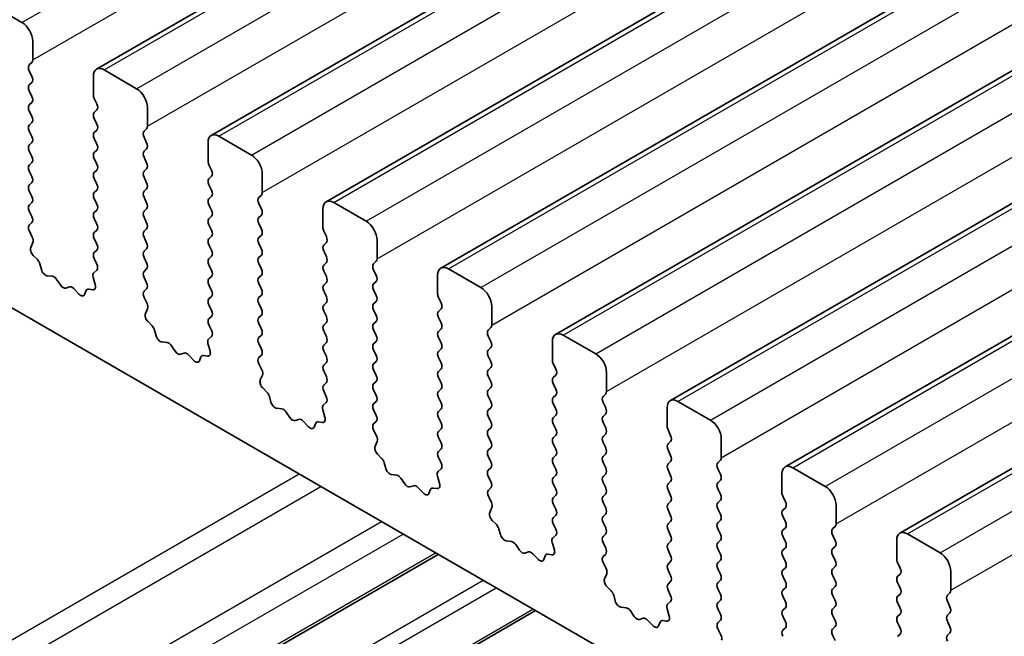
# Model space of a CAD drawing. Units: millimetres. Extents: x 36 to 5941, y 20 to 1144.
# Drawn here: x 623 to 655, y 390 to 410 of the extents above; entities that cross this region are included whole.
import ezdxf

# ---------------------------------------------------------------- set-up
doc = ezdxf.new("R2010")
doc.units = ezdxf.units.MM
doc.header["$LTSCALE"] = 2.5
doc.layers.add('Visible (ISO)', color=7, linetype='Continuous', lineweight=35)
doc.layers.add('Visible Narrow (ISO)', color=7, linetype='Continuous', lineweight=25)

msp = doc.modelspace()

# ---------------------------------------------------------------- linework, layer by layer
at = {"layer": 'Visible (ISO)'}
for p, q in [((625.6509, 408.2792), (772.022, 492.7866)), ((629.3986, 406.1156), (775.7697, 490.623)), ((633.1462, 403.9519), (779.5173, 488.4593)), ((636.8939, 401.7883), (783.265, 486.2957)), ((640.6416, 399.6246), (787.0127, 484.132)), ((644.3892, 397.4609), (790.7603, 481.9683)), ((648.1369, 395.2973), (794.508, 479.8047)), ((651.8846, 393.1336), (798.2557, 477.641)), ((600.127, 413.6225), (727.689, 339.9765)), ((623.2139, 409.8058), (622.1532, 410.4181)), ((623.5674, 408.581), (623.5674, 409.1934)), ((623.4543, 408.4177), (623.5392, 408.4994)), ((623.5392, 408.0421), (623.4543, 408.2218)), ((625.5473, 408.0503), (625.5473, 407.438)), ((626.9615, 407.6421), (625.9009, 408.2545)), ((623.4543, 407.7645), (623.5392, 407.8462)), ((623.5392, 407.3889), (623.4543, 407.5686)), ((623.4543, 407.1113), (623.5392, 407.193)), ((625.5756, 407.3236), (625.6605, 407.144)), ((623.5392, 406.7357), (623.4543, 406.9154)), ((625.6605, 406.9481), (625.5756, 406.8664)), ((627.3151, 406.4174), (627.3151, 407.0297)), ((623.4543, 406.4581), (623.5392, 406.5398)), ((625.5756, 406.6704), (625.6605, 406.4908)), ((623.5392, 406.0825), (623.4543, 406.2622)), ((625.6605, 406.2949), (625.5756, 406.2132)), ((627.202, 406.2541), (627.2868, 406.3357)), ((630.7092, 405.4785), (629.6486, 406.0908)), ((623.4543, 405.8049), (623.5392, 405.8866)), ((625.5756, 406.0172), (625.6605, 405.8376)), ((627.2868, 405.8785), (627.202, 406.0581)), ((629.295, 405.8867), (629.295, 405.2743)), ((623.5392, 405.4293), (623.4543, 405.609)), ((625.6605, 405.6417), (625.5757, 405.56)), ((627.202, 405.6009), (627.2868, 405.6825)), ((623.4543, 405.1517), (623.5392, 405.2334)), ((625.5757, 405.364), (625.6605, 405.1844)), ((627.2868, 405.2253), (627.202, 405.4049)), ((629.3233, 405.16), (629.4081, 404.9804)), ((623.5392, 404.7761), (623.4544, 404.9558)), ((625.6605, 404.9885), (625.5757, 404.9068)), ((627.202, 404.9477), (627.2868, 405.0293)), ((631.0628, 404.2537), (631.0628, 404.8661)), ((623.4544, 404.4985), (623.5392, 404.5802)), ((625.5757, 404.7108), (625.6605, 404.5312)), ((627.2868, 404.5721), (627.202, 404.7517)), ((629.4082, 404.7844), (629.3233, 404.7028)), ((629.3233, 404.5068), (629.4082, 404.3272)), ((623.5392, 404.1229), (623.4544, 404.3025)), ((625.6605, 404.3353), (625.5757, 404.2536)), ((627.202, 404.2945), (627.2869, 404.3761)), ((630.9496, 404.0904), (631.0345, 404.1721)), ((623.4544, 403.8453), (623.5392, 403.927)), ((625.5757, 404.0576), (625.6605, 403.878)), ((627.2869, 403.9189), (627.202, 404.0985)), ((629.4082, 404.1312), (629.3233, 404.0495)), ((629.3233, 403.8536), (629.4082, 403.674)), ((631.0345, 403.7148), (630.9496, 403.8944)), ((634.4569, 403.3148), (633.3962, 403.9272)), ((623.5392, 403.4697), (623.4544, 403.6493)), ((625.6605, 403.6821), (625.5757, 403.6004)), ((627.202, 403.6413), (627.2869, 403.7229)), ((630.9497, 403.4372), (631.0345, 403.5189)), ((633.0427, 403.723), (633.0427, 403.1106)), ((623.4556, 403.1932), (623.5392, 403.2738)), ((625.5757, 403.4044), (625.6605, 403.2248)), ((627.2869, 403.2657), (627.202, 403.4453)), ((629.4082, 403.478), (629.3233, 403.3963)), ((629.3233, 403.2004), (629.4082, 403.0208)), ((631.0345, 403.0616), (630.9497, 403.2412)), ((623.5529, 402.7965), (623.4571, 402.9941)), ((625.6605, 403.0288), (625.5757, 402.9472)), ((627.202, 402.9881), (627.2869, 403.0697)), ((633.071, 402.9963), (633.1558, 402.8167)), ((623.503, 402.4647), (623.5725, 402.6239)), ((625.5757, 402.7512), (625.6605, 402.5716)), ((627.2869, 402.6125), (627.202, 402.7921)), ((629.4082, 402.8248), (629.3233, 402.7431)), ((630.9497, 402.784), (631.0345, 402.8657)), ((631.0345, 402.4084), (630.9497, 402.588)), ((633.1558, 402.6207), (633.071, 402.5391)), ((634.8104, 402.0901), (634.8104, 402.7024)), ((625.6605, 402.3756), (625.5757, 402.294)), ((627.202, 402.3349), (627.2869, 402.4165)), ((629.3233, 402.5472), (629.4082, 402.3676)), ((633.071, 402.3431), (633.1558, 402.1635)), ((623.7185, 402.0687), (623.5847, 402.2036)), ((623.8514, 401.7417), (623.8015, 401.9249)), ((625.5757, 402.098), (625.6594, 401.9209)), ((627.2869, 401.9593), (627.202, 402.1389)), ((629.4082, 402.1716), (629.3233, 402.0899)), ((630.9497, 402.1308), (631.0345, 402.2125)), ((631.0345, 401.7552), (630.9497, 401.9348)), ((633.1558, 401.9675), (633.071, 401.8859)), ((634.6973, 401.9267), (634.7822, 402.0084)), ((625.6579, 401.7235), (625.562, 401.6366)), ((627.202, 401.6817), (627.2869, 401.7633)), ((629.3233, 401.894), (629.4082, 401.7144)), ((633.071, 401.6899), (633.1558, 401.5103)), ((634.7822, 401.5512), (634.6973, 401.7308)), ((638.2045, 401.1511), (637.1439, 401.7635)), ((624.2093, 401.5209), (624.0367, 401.5403)), ((624.4706, 401.2382), (624.349, 401.4177)), ((625.5424, 401.4866), (625.6119, 401.2472)), ((627.2869, 401.3061), (627.202, 401.4857)), ((629.4082, 401.5184), (629.3233, 401.4367)), ((630.9497, 401.4776), (631.0345, 401.5593)), ((631.0345, 401.102), (630.9497, 401.2816)), ((633.1558, 401.3143), (633.071, 401.2327)), ((634.6973, 401.2735), (634.7822, 401.3552)), ((636.7903, 401.5594), (636.7903, 400.947)), ((624.7659, 401.177), (624.6443, 401.1379)), ((625.0782, 400.939), (624.9056, 401.1189)), ((625.3135, 401.052), (625.2635, 400.9264)), ((625.5302, 401.0804), (625.3965, 401.0999)), ((627.2032, 401.0296), (627.2869, 401.1101)), ((629.3233, 401.2408), (629.4082, 401.0612)), ((633.071, 401.0367), (633.1558, 400.8571)), ((634.7822, 400.898), (634.6973, 401.0776)), ((627.3006, 400.6328), (627.2047, 400.8305)), ((629.4082, 400.8652), (629.3233, 400.7835)), ((630.9497, 400.8244), (631.0345, 400.906)), ((631.0345, 400.4488), (630.9497, 400.6284)), ((633.1558, 400.6611), (633.071, 400.5795)), ((634.6973, 400.6203), (634.7822, 400.702)), ((636.8186, 400.8327), (636.9035, 400.653)), ((627.2507, 400.3011), (627.3202, 400.4603)), ((629.3233, 400.5876), (629.4082, 400.408)), ((633.071, 400.3835), (633.1558, 400.2039)), ((634.7822, 400.2448), (634.6973, 400.4244)), ((636.9035, 400.4571), (636.8186, 400.3754)), ((638.5581, 399.9264), (638.5581, 400.5388)), ((627.4661, 399.9051), (627.3324, 400.0399)), ((629.4082, 400.212), (629.3234, 400.1303)), ((630.9497, 400.1712), (631.0345, 400.2528)), ((633.1558, 400.0079), (633.071, 399.9263)), ((634.6973, 399.9671), (634.7822, 400.0488)), ((636.8186, 400.1795), (636.9035, 399.9998)), ((627.5991, 399.578), (627.5492, 399.7613)), ((629.3234, 399.9344), (629.407, 399.7572)), ((631.0345, 399.7956), (630.9497, 399.9752)), ((633.071, 399.7303), (633.1559, 399.5507)), ((634.7822, 399.5916), (634.6973, 399.7712)), ((636.9035, 399.8039), (636.8186, 399.7222)), ((638.445, 399.7631), (638.5298, 399.8447)), ((627.957, 399.3572), (627.7844, 399.3767)), ((629.4055, 399.5599), (629.3097, 399.4729)), ((630.9497, 399.518), (631.0345, 399.5996)), ((633.1559, 399.3547), (633.071, 399.2731)), ((634.6973, 399.3139), (634.7822, 399.3956)), ((636.8186, 399.5263), (636.9035, 399.3466)), ((638.5298, 399.3875), (638.445, 399.5671)), ((640.538, 399.3957), (640.538, 398.7833)), ((641.9522, 398.9875), (640.8915, 399.5998)), ((628.2183, 399.0745), (628.0967, 399.254)), ((629.2901, 399.323), (629.3596, 399.0835)), ((631.0346, 399.1424), (630.9497, 399.322)), ((633.071, 399.0771), (633.1559, 398.8975)), ((634.7822, 398.9384), (634.6973, 399.118)), ((636.9035, 399.1507), (636.8186, 399.069)), ((638.445, 399.1099), (638.5298, 399.1915)), ((628.5136, 399.0133), (628.392, 398.9743)), ((628.8259, 398.7754), (628.6533, 398.9553)), ((629.0611, 398.8883), (629.0112, 398.7627)), ((629.2779, 398.9167), (629.1442, 398.9363)), ((630.9509, 398.8659), (631.0346, 398.9464)), ((633.1559, 398.7015), (633.071, 398.6199)), ((634.6973, 398.6607), (634.7822, 398.7424)), ((636.8187, 398.8731), (636.9035, 398.6934)), ((638.5298, 398.7343), (638.445, 398.9139)), ((631.0483, 398.4692), (630.9524, 398.6668)), ((633.071, 398.4239), (633.1559, 398.2443)), ((634.7822, 398.2852), (634.6973, 398.4648)), ((636.9035, 398.4975), (636.8187, 398.4158)), ((638.445, 398.4567), (638.5298, 398.5383)), ((640.5663, 398.669), (640.6511, 398.4894)), ((642.3058, 397.7627), (642.3058, 398.3751)), ((630.9983, 398.1374), (631.0678, 398.2966)), ((634.6974, 398.0075), (634.7822, 398.0892)), ((636.8187, 398.2199), (636.9035, 398.0402)), ((638.5298, 398.0811), (638.445, 398.2607)), ((640.6511, 398.2934), (640.5663, 398.2118)), ((631.2138, 397.7414), (631.0801, 397.8763)), ((633.1559, 398.0483), (633.071, 397.9667)), ((633.071, 397.7707), (633.1547, 397.5936)), ((634.7822, 397.6319), (634.6974, 397.8116)), ((636.9035, 397.8443), (636.8187, 397.7626)), ((638.445, 397.8035), (638.5298, 397.8851)), ((640.5663, 398.0158), (640.6512, 397.8362)), ((631.3467, 397.4144), (631.2968, 397.5976)), ((634.6974, 397.3543), (634.7822, 397.436)), ((636.8187, 397.5667), (636.9035, 397.387)), ((638.5299, 397.4279), (638.445, 397.6075)), ((640.6512, 397.6402), (640.5663, 397.5586)), ((642.1926, 397.5994), (642.2775, 397.6811)), ((645.6999, 396.8238), (644.6392, 397.4362)), ((631.7047, 397.1936), (631.532, 397.213)), ((631.966, 396.9109), (631.8443, 397.0904)), ((633.0378, 397.1593), (633.1073, 396.9199)), ((633.1532, 397.3962), (633.0573, 397.3093)), ((634.7822, 396.9787), (634.6974, 397.1584)), ((636.9035, 397.1911), (636.8187, 397.1094)), ((638.445, 397.1503), (638.5299, 397.2319)), ((640.5663, 397.3626), (640.6512, 397.183)), ((642.2775, 397.2238), (642.1926, 397.4035)), ((644.2857, 397.232), (644.2857, 396.6197)), ((632.2613, 396.8497), (632.1396, 396.8106)), ((632.5736, 396.6117), (632.4009, 396.7916)), ((633.0255, 396.7531), (632.8918, 396.7726)), ((634.6985, 396.7023), (634.7822, 396.7828)), ((636.8187, 396.9135), (636.9035, 396.7338)), ((638.5299, 396.7747), (638.445, 396.9543)), ((640.6512, 396.987), (640.5663, 396.9054)), ((642.1926, 396.9462), (642.2775, 397.0279)), ((632.8088, 396.7247), (632.7589, 396.5991)), ((634.7959, 396.3055), (634.7001, 396.5031)), ((636.9035, 396.5379), (636.8187, 396.4562)), ((638.445, 396.4971), (638.5299, 396.5787)), ((640.5663, 396.7094), (640.6512, 396.5298)), ((642.2775, 396.5706), (642.1927, 396.7503)), ((644.314, 396.5054), (644.3988, 396.3257)), ((634.746, 395.9738), (634.8155, 396.133)), ((636.8187, 396.2603), (636.9035, 396.0806)), ((638.5299, 396.1215), (638.445, 396.3011)), ((640.6512, 396.3338), (640.5663, 396.2522)), ((642.1927, 396.293), (642.2775, 396.3747)), ((644.3988, 396.1298), (644.314, 396.0481)), ((646.0534, 395.5991), (646.0534, 396.2115)), ((636.9035, 395.8847), (636.8187, 395.803)), ((638.445, 395.8439), (638.5299, 395.9255)), ((640.5663, 396.0562), (640.6512, 395.8766)), ((642.2775, 395.9174), (642.1927, 396.0971)), ((644.314, 395.8522), (644.3988, 395.6725)), ((634.9615, 395.5778), (634.8277, 395.7126)), ((636.8187, 395.6071), (636.9024, 395.4299)), ((638.5299, 395.4683), (638.445, 395.6479)), ((640.6512, 395.6806), (640.5663, 395.599)), ((642.1927, 395.6398), (642.2775, 395.7215)), ((645.9403, 395.4358), (646.0252, 395.5174)), ((635.0944, 395.2507), (635.0445, 395.4339)), ((636.9009, 395.2326), (636.805, 395.1456)), ((638.445, 395.1907), (638.5299, 395.2723)), ((640.5663, 395.403), (640.6512, 395.2234)), ((642.2775, 395.2642), (642.1927, 395.4439)), ((644.3988, 395.4766), (644.314, 395.3949)), ((644.314, 395.199), (644.3988, 395.0193)), ((646.0252, 395.0602), (645.9403, 395.2398)), ((649.4475, 394.6602), (648.3869, 395.2725)), ((635.4523, 395.0299), (635.2797, 395.0493)), ((635.7136, 394.7472), (635.592, 394.9267)), ((636.7854, 394.9957), (636.8549, 394.7562)), ((638.5299, 394.8151), (638.445, 394.9947)), ((640.6512, 395.0274), (640.5663, 394.9458)), ((642.1927, 394.9866), (642.2775, 395.0683)), ((645.9403, 394.7826), (646.0252, 394.8642)), ((648.0333, 395.0684), (648.0333, 394.456)), ((636.0089, 394.686), (635.8873, 394.647)), ((636.3212, 394.448), (636.1486, 394.628)), ((636.5565, 394.561), (636.5065, 394.4354)), ((636.7732, 394.5894), (636.6395, 394.609)), ((638.4462, 394.5386), (638.5299, 394.6191)), ((640.5663, 394.7498), (640.6512, 394.5702)), ((642.2775, 394.611), (642.1927, 394.7907)), ((644.3988, 394.8234), (644.314, 394.7417)), ((644.314, 394.5458), (644.3988, 394.3661)), ((646.0252, 394.407), (645.9403, 394.5866)), ((638.5436, 394.1419), (638.4477, 394.3395)), ((640.6512, 394.3742), (640.5663, 394.2926)), ((642.1927, 394.3334), (642.2775, 394.4151)), ((645.9403, 394.1294), (646.0252, 394.211)), ((648.0616, 394.3417), (648.1465, 394.1621)), ((638.4937, 393.8101), (638.5632, 393.9693)), ((640.5663, 394.0966), (640.6512, 393.917)), ((642.2775, 393.9578), (642.1927, 394.1375)), ((644.3988, 394.1702), (644.314, 394.0885)), ((644.314, 393.8926), (644.3988, 393.7129)), ((646.0252, 393.7538), (645.9403, 393.9334)), ((648.1465, 393.9661), (648.0616, 393.8845)), ((649.8011, 393.4354), (649.8011, 394.0478)), ((638.7091, 393.4141), (638.5754, 393.5489)), ((640.6512, 393.721), (640.5664, 393.6394)), ((642.1927, 393.6802), (642.2775, 393.7619)), ((645.9403, 393.4762), (646.0252, 393.5578)), ((648.0616, 393.6885), (648.1465, 393.5089)), ((638.8421, 393.087), (638.7922, 393.2703)), ((640.5664, 393.4434), (640.65, 393.2663)), ((642.2775, 393.3046), (642.1927, 393.4843)), ((644.3988, 393.517), (644.314, 393.4353)), ((644.314, 393.2394), (644.3989, 393.0597)), ((646.0252, 393.1006), (645.9403, 393.2802)), ((648.1465, 393.3129), (648.0616, 393.2313)), ((649.688, 393.2721), (649.7728, 393.3538)), ((640.6485, 393.0689), (640.5527, 392.982)), ((642.1927, 393.027), (642.2775, 393.1087)), ((648.0616, 393.0353), (648.1465, 392.8557)), ((649.7728, 392.8965), (649.688, 393.0762)), ((653.1952, 392.4965), (652.1345, 393.1089)), ((639.2, 392.8663), (639.0274, 392.8857)), ((639.4613, 392.5836), (639.3397, 392.7631)), ((640.5331, 392.832), (640.6026, 392.5925)), ((642.2776, 392.6514), (642.1927, 392.8311)), ((644.3989, 392.8638), (644.314, 392.7821)), ((644.314, 392.5862), (644.3989, 392.4065)), ((645.9403, 392.823), (646.0252, 392.9046)), ((646.0252, 392.4474), (645.9403, 392.627)), ((648.1465, 392.6597), (648.0616, 392.5781)), ((649.688, 392.6189), (649.7728, 392.7006)), ((651.781, 392.9047), (651.781, 392.2924)), ((607.1128, 375.2996), (636.809, 392.4447)), ((639.7566, 392.5223), (639.635, 392.4833)), ((640.0689, 392.2844), (639.8963, 392.4643)), ((640.3041, 392.3974), (640.2542, 392.2718)), ((640.5209, 392.4257), (640.3872, 392.4453)), ((642.1939, 392.375), (642.2776, 392.4555)), ((648.0616, 392.3821), (648.1465, 392.2025)), ((649.7728, 392.2433), (649.688, 392.423)), ((642.2913, 391.9782), (642.1954, 392.1758)), ((644.3989, 392.2106), (644.314, 392.1289)), ((645.9403, 392.1698), (646.0252, 392.2514)), ((646.0252, 391.7942), (645.9403, 391.9738)), ((648.1465, 392.0065), (648.0617, 391.9249)), ((649.688, 391.9657), (649.7728, 392.0474)), ((651.8093, 392.178), (651.8941, 391.9984)), ((642.2413, 391.6465), (642.3108, 391.8057)), ((644.314, 391.933), (644.3989, 391.7533)), ((648.0617, 391.7289), (648.1465, 391.5493)), ((649.7728, 391.5901), (649.688, 391.7698)), ((651.8941, 391.8025), (651.8093, 391.7208)), ((653.5488, 391.2718), (653.5488, 391.8841)), ((642.4568, 391.2504), (642.3231, 391.3853)), ((644.3989, 391.5574), (644.314, 391.4757)), ((645.9404, 391.5166), (646.0252, 391.5982)), ((646.0252, 391.141), (645.9404, 391.3206)), ((648.1465, 391.3533), (648.0617, 391.2717)), ((649.688, 391.3125), (649.7728, 391.3942)), ((651.8093, 391.5248), (651.8942, 391.3452)), ((642.5897, 390.9234), (642.5398, 391.1066)), ((644.314, 391.2797), (644.3977, 391.1026)), ((648.0617, 391.0757), (648.1465, 390.8961)), ((649.7729, 390.9369), (649.688, 391.1166)), ((651.8942, 391.1493), (651.8093, 391.0676)), ((653.4356, 391.1085), (653.5205, 391.1901)), ((642.9477, 390.7026), (642.775, 390.722)), ((644.2808, 390.6683), (644.3503, 390.4289)), ((644.3962, 390.9052), (644.3003, 390.8183)), ((645.9404, 390.8634), (646.0252, 390.945)), ((646.0252, 390.4878), (645.9404, 390.6674)), ((648.1465, 390.7001), (648.0617, 390.6185)), ((649.688, 390.6593), (649.7729, 390.741)), ((651.8093, 390.8716), (651.8942, 390.692)), ((653.5205, 390.7329), (653.4356, 390.9125)), ((610.2948, 373.4625), (639.991, 390.6076)), ((643.209, 390.4199), (643.0873, 390.5994)), ((643.5043, 390.3587), (643.3826, 390.3196)), ((648.0617, 390.4225), (648.1465, 390.2429)), ((649.7729, 390.2837), (649.688, 390.4634)), ((651.8942, 390.4961), (651.8093, 390.4144)), ((653.4356, 390.4553), (653.5205, 390.5369)), ((643.8166, 390.1207), (643.6439, 390.3006)), ((644.0518, 390.2337), (644.0019, 390.1081)), ((644.2685, 390.2621), (644.1348, 390.2817)), ((645.9415, 390.2113), (646.0252, 390.2918)), ((646.0389, 389.8146), (645.9431, 390.0122)), ((648.1465, 390.0469), (648.0617, 389.9653)), ((649.688, 390.0061), (649.7729, 390.0878)), ((651.8093, 390.2184), (651.8942, 390.0388)), ((653.5205, 390.0797), (653.4356, 390.2593)), ((649.7729, 389.6305), (649.688, 389.8102)), ((651.8942, 389.8429), (651.8093, 389.7612)), ((653.4357, 389.8021), (653.5205, 389.8837))]:
    msp.add_line(p, q, dxfattribs=at)
for centre, major_axis, start_param, end_param in [((623.2139, 409.3975), (-0.25, 0.433), 3.9270044, 5.4978007), ((623.5674, 408.2544), (-0.1, 0.1732), 0.1419107, 1.4289129), ((623.426, 408.6627), (0.1, -0.1732), 0.1419107, 0.7854118), ((625.9009, 407.8462), (-0.25, 0.433), 5.4978007, 7.0685971), ((623.426, 408.0095), (0.1, -0.1732), 0.1419107, 1.4289129), ((623.5675, 407.6012), (-0.1, 0.1732), 0.1419107, 1.4289129), ((623.426, 407.3563), (0.1, -0.1732), 0.1419107, 1.4289129), ((625.6888, 407.3563), (0.1, -0.1732), 3.9270044, 4.5705055), ((626.9616, 407.2339), (-0.25, 0.433), 3.9270044, 5.4978007), ((623.5675, 406.948), (-0.1, 0.1732), 0.1419107, 1.4289129), ((625.5473, 407.1114), (0.1, -0.1732), 0.1419107, 1.4289129), ((623.426, 406.7031), (0.1, -0.1732), 0.1419107, 1.4289129), ((625.6888, 406.7031), (-0.1, 0.1732), 0.1419107, 1.4289129), ((623.5675, 406.2948), (-0.1, 0.1732), 0.1419107, 1.4289129), ((625.5474, 406.4582), (0.1, -0.1732), 0.1419107, 1.4289129), ((627.1737, 406.499), (0.1, -0.1732), 0.1419107, 0.7854118), ((625.6888, 406.0499), (-0.1, 0.1732), 0.1419107, 1.4289129), ((627.3151, 406.0908), (-0.1, 0.1732), 0.1419107, 1.4289129), ((629.6486, 405.6826), (-0.25, 0.433), 5.4978007, 7.0685971), ((623.5675, 405.6416), (-0.1, 0.1732), 0.1419107, 1.4289129), ((623.4261, 406.0499), (0.1, -0.1732), 0.1419107, 1.4289129), ((625.5474, 405.805), (0.1, -0.1732), 0.1419107, 1.4289129), ((627.1737, 405.8458), (0.1, -0.1732), 0.1419107, 1.4289129), ((625.6888, 405.3967), (-0.1, 0.1732), 0.1419107, 1.4289129), ((627.3151, 405.4376), (-0.1, 0.1732), 0.1419107, 1.4289129), ((630.7092, 405.0702), (-0.25, 0.433), 3.9270044, 5.4978007), ((623.5675, 404.9884), (-0.1, 0.1732), 0.1419107, 1.4289129), ((623.4261, 405.3967), (0.1, -0.1732), 0.1419107, 1.4289129), ((625.5474, 405.1518), (0.1, -0.1732), 0.1419107, 1.4289129), ((627.1737, 405.1926), (0.1, -0.1732), 0.1419107, 1.4289129), ((629.4364, 405.1927), (0.1, -0.1732), 3.9270044, 4.5705055), ((625.6888, 404.7435), (-0.1, 0.1732), 0.1419107, 1.4289129), ((627.3151, 404.7844), (-0.1, 0.1732), 0.1419107, 1.4289129), ((629.295, 404.9477), (0.1, -0.1732), 0.1419107, 1.4289129), ((623.5675, 404.3352), (-0.1, 0.1732), 0.1419107, 1.4289129), ((623.4261, 404.7435), (0.1, -0.1732), 0.1419107, 1.4289129), ((625.5474, 404.4986), (0.1, -0.1732), 0.1419107, 1.4289129), ((627.1737, 404.5394), (0.1, -0.1732), 0.1419107, 1.4289129), ((629.4364, 404.5395), (-0.1, 0.1732), 0.1419107, 1.4289129), ((625.6888, 404.0903), (-0.1, 0.1732), 0.1419107, 1.4289129), ((627.3151, 404.1312), (-0.1, 0.1732), 0.1419107, 1.4289129), ((629.295, 404.2945), (0.1, -0.1732), 0.1419107, 1.4289129), ((630.9214, 404.3354), (0.1, -0.1732), 0.1419107, 0.7854118), ((623.5675, 403.682), (-0.1, 0.1732), 0.1419107, 1.4289129), ((623.4261, 404.0903), (0.1, -0.1732), 0.1419107, 1.4289129), ((625.5474, 403.8453), (0.1, -0.1732), 0.1419107, 1.4289129), ((627.1737, 403.8862), (0.1, -0.1732), 0.1419107, 1.4289129), ((629.4364, 403.8863), (-0.1, 0.1732), 0.1419107, 1.4289129), ((631.0628, 403.9271), (-0.1, 0.1732), 0.1419107, 1.4289129), ((633.3962, 403.5189), (-0.25, 0.433), 5.4978007, 7.0685971), ((625.6888, 403.4371), (-0.1, 0.1732), 0.1419107, 1.4289129), ((627.3151, 403.478), (-0.1, 0.1732), 0.1419107, 1.4289129), ((629.295, 403.6413), (0.1, -0.1732), 0.1419107, 1.4289129), ((630.9214, 403.6822), (0.1, -0.1732), 0.1419107, 1.4289129), ((623.4261, 403.4371), (0.1, -0.1732), 0.1419107, 1.4289129), ((625.5474, 403.1921), (0.1, -0.1732), 0.1419107, 1.4289129), ((627.1737, 403.233), (0.1, -0.1732), 0.1419107, 1.4289129), ((629.4365, 403.233), (-0.1, 0.1732), 0.1419107, 1.4289129), ((631.0628, 403.2739), (-0.1, 0.1732), 0.1419107, 1.4289129), ((634.4569, 402.9065), (-0.25, 0.433), 3.9270044, 5.4978007), ((623.5687, 403.0299), (-0.1, 0.1732), 0.1419107, 1.4465741), ((625.6888, 402.7839), (-0.1, 0.1732), 0.1419107, 1.4289129), ((627.3152, 402.8248), (-0.1, 0.1732), 0.1419107, 1.4289129), ((629.295, 402.9881), (0.1, -0.1732), 0.1419107, 1.4289129), ((630.9214, 403.029), (0.1, -0.1732), 0.1419107, 1.4289129), ((633.1841, 403.029), (0.1, -0.1732), 3.9270044, 4.5705055), ((623.4413, 402.7607), (-0.1, 0.1732), 3.5442498, 4.5881668), ((625.5474, 402.5389), (0.1, -0.1732), 0.1419107, 1.4289129), ((627.1737, 402.5798), (0.1, -0.1732), 0.1419107, 1.4289129), ((629.4365, 402.5798), (-0.1, 0.1732), 0.1419107, 1.4289129), ((631.0628, 402.6207), (-0.1, 0.1732), 0.1419107, 1.4289129), ((633.0427, 402.784), (0.1, -0.1732), 0.1419107, 1.4289129), ((623.6342, 402.328), (-0.1, 0.1732), 0.4026572, 1.9989433), ((625.6888, 402.1307), (-0.1, 0.1732), 0.1419107, 1.4289129), ((627.3152, 402.1716), (-0.1, 0.1732), 0.1419107, 1.4289129), ((629.295, 402.3349), (0.1, -0.1732), 0.1419107, 1.4289129), ((630.9214, 402.3758), (0.1, -0.1732), 0.1419107, 1.4289129), ((633.1841, 402.3758), (-0.1, 0.1732), 0.1419107, 1.4289129), ((623.669, 401.9443), (-0.1, 0.1732), 4.2842693, 5.1405359), ((625.5462, 401.8882), (0.1, -0.1732), 0.1242494, 1.4289129), ((627.1737, 401.9266), (0.1, -0.1732), 0.1419107, 1.4289129), ((629.4365, 401.9266), (-0.1, 0.1732), 0.1419107, 1.4289129), ((631.0628, 401.9675), (-0.1, 0.1732), 0.1419107, 1.4289129), ((633.0427, 402.1308), (0.1, -0.1732), 0.1419107, 1.4289129), ((634.8104, 401.7635), (-0.1, 0.1732), 0.1419107, 1.4289129), ((634.669, 402.1717), (0.1, -0.1732), 0.1419107, 0.7854118), ((623.9839, 401.7223), (-0.1, 0.1732), 1.1426766, 2.7389627), ((625.6736, 401.4719), (-0.1, 0.1732), 0.1242494, 1.1681664), ((627.3152, 401.5184), (-0.1, 0.1732), 0.1419107, 1.4289129), ((629.2951, 401.6817), (0.1, -0.1732), 0.1419107, 1.4289129), ((630.9214, 401.7225), (0.1, -0.1732), 0.1419107, 1.4289129), ((633.1841, 401.7226), (-0.1, 0.1732), 0.1419107, 1.4289129), ((637.1439, 401.3552), (-0.25, 0.433), 5.4978007, 7.0685971), ((624.2622, 401.3389), (-0.1, 0.1732), 4.8366384, 5.8805553), ((627.1738, 401.2734), (0.1, -0.1732), 0.1419107, 1.4289129), ((629.4365, 401.2734), (-0.1, 0.1732), 0.1419107, 1.4289129), ((631.0628, 401.3143), (-0.1, 0.1732), 0.1419107, 1.4289129), ((633.0427, 401.4776), (0.1, -0.1732), 0.1419107, 1.4289129), ((634.8105, 401.1102), (-0.1, 0.1732), 0.1419107, 1.4289129), ((634.669, 401.5185), (0.1, -0.1732), 0.1419107, 1.4289129), ((624.5575, 401.3169), (0.1, -0.1732), 4.8366384, 6.1589631), ((624.8528, 400.9979), (-0.1, 0.1732), 5.1150461, 6.1589631), ((625.4459, 400.9184), (-0.1, 0.1732), 5.8550656, 6.7113322), ((625.4808, 401.2619), (0.1, -0.1732), 5.8550656, 7.4513517), ((627.3164, 400.8663), (-0.1, 0.1732), 0.1419107, 1.4465741), ((629.2951, 401.0285), (0.1, -0.1732), 0.1419107, 1.4289129), ((630.9214, 401.0693), (0.1, -0.1732), 0.1419107, 1.4289129), ((633.1841, 401.0694), (-0.1, 0.1732), 0.1419107, 1.4289129), ((636.9318, 400.8653), (0.1, -0.1732), 3.9270044, 4.5705055), ((638.2045, 400.7429), (-0.25, 0.433), 3.9270044, 5.4978007), ((625.131, 401.06), (0.1, -0.1732), 5.1150461, 6.7113322), ((627.189, 400.597), (-0.1, 0.1732), 3.5442498, 4.5881668), ((629.4365, 400.6202), (-0.1, 0.1732), 0.1419107, 1.4289129), ((631.0628, 400.6611), (-0.1, 0.1732), 0.1419107, 1.4289129), ((633.0427, 400.8244), (0.1, -0.1732), 0.1419107, 1.4289129), ((634.669, 400.8653), (0.1, -0.1732), 0.1419107, 1.4289129), ((636.7903, 400.6204), (0.1, -0.1732), 0.1419107, 1.4289129), ((627.3818, 400.1644), (-0.1, 0.1732), 0.4026572, 1.9989433), ((629.2951, 400.3753), (0.1, -0.1732), 0.1419107, 1.4289129), ((630.9214, 400.4161), (0.1, -0.1732), 0.1419107, 1.4289129), ((633.1841, 400.4162), (-0.1, 0.1732), 0.1419107, 1.4289129), ((634.8105, 400.457), (-0.1, 0.1732), 0.1419107, 1.4289129), ((636.9318, 400.2121), (-0.1, 0.1732), 0.1419107, 1.4289129), ((629.4365, 399.967), (-0.1, 0.1732), 0.1419107, 1.4289129), ((631.0628, 400.0079), (-0.1, 0.1732), 0.1419107, 1.4289129), ((633.0427, 400.1712), (0.1, -0.1732), 0.1419107, 1.4289129), ((634.669, 400.2121), (0.1, -0.1732), 0.1419107, 1.4289129), ((636.7904, 399.9672), (0.1, -0.1732), 0.1419107, 1.4289129), ((627.4167, 399.7806), (-0.1, 0.1732), 4.2842693, 5.1405359), ((629.2939, 399.7246), (0.1, -0.1732), 0.1242494, 1.4289129), ((630.9214, 399.7629), (0.1, -0.1732), 0.1419107, 1.4289129), ((633.1841, 399.763), (-0.1, 0.1732), 0.1419107, 1.4289129), ((634.8105, 399.8038), (-0.1, 0.1732), 0.1419107, 1.4289129), ((636.9318, 399.5589), (-0.1, 0.1732), 0.1419107, 1.4289129), ((638.5581, 399.5998), (-0.1, 0.1732), 0.1419107, 1.4289129), ((638.4167, 400.008), (0.1, -0.1732), 0.1419107, 0.7854118), ((640.8916, 399.1916), (-0.25, 0.433), 5.4978007, 7.0685971), ((627.7316, 399.5586), (-0.1, 0.1732), 1.1426766, 2.7389627), ((628.0098, 399.1753), (-0.1, 0.1732), 4.8366384, 5.8805553), ((629.4213, 399.3082), (-0.1, 0.1732), 0.1242494, 1.1681664), ((631.0628, 399.3547), (-0.1, 0.1732), 0.1419107, 1.4289129), ((633.0427, 399.518), (0.1, -0.1732), 0.1419107, 1.4289129), ((634.6691, 399.5589), (0.1, -0.1732), 0.1419107, 1.4289129), ((636.7904, 399.314), (0.1, -0.1732), 0.1419107, 1.4289129), ((638.4167, 399.3548), (0.1, -0.1732), 0.1419107, 1.4289129), ((628.3051, 399.1533), (0.1, -0.1732), 4.8366384, 6.1589631), ((628.6005, 398.8343), (-0.1, 0.1732), 5.1150461, 6.1589631), ((629.2284, 399.0983), (0.1, -0.1732), 5.8550656, 7.4513517), ((630.9214, 399.1097), (0.1, -0.1732), 0.1419107, 1.4289129), ((633.1841, 399.1098), (-0.1, 0.1732), 0.1419107, 1.4289129), ((634.8105, 399.1506), (-0.1, 0.1732), 0.1419107, 1.4289129), ((636.9318, 398.9057), (-0.1, 0.1732), 0.1419107, 1.4289129), ((638.5581, 398.9466), (-0.1, 0.1732), 0.1419107, 1.4289129), ((628.8787, 398.8963), (0.1, -0.1732), 5.1150461, 6.7113322), ((629.1936, 398.7547), (-0.1, 0.1732), 5.8550656, 6.7113322), ((631.064, 398.7026), (-0.1, 0.1732), 0.1419107, 1.4465741), ((633.0427, 398.8648), (0.1, -0.1732), 0.1419107, 1.4289129), ((634.6691, 398.9057), (0.1, -0.1732), 0.1419107, 1.4289129), ((636.7904, 398.6608), (0.1, -0.1732), 0.1419107, 1.4289129), ((638.4167, 398.7016), (0.1, -0.1732), 0.1419107, 1.4289129), ((640.6794, 398.7017), (0.1, -0.1732), 3.9270044, 4.5705055), ((641.9522, 398.5792), (-0.25, 0.433), 3.9270044, 5.4978007), ((630.9366, 398.4334), (-0.1, 0.1732), 3.5442498, 4.5881668), ((633.1842, 398.4566), (-0.1, 0.1732), 0.1419107, 1.4289129), ((634.8105, 398.4974), (-0.1, 0.1732), 0.1419107, 1.4289129), ((636.9318, 398.2525), (-0.1, 0.1732), 0.1419107, 1.4289129), ((638.5581, 398.2934), (-0.1, 0.1732), 0.1419107, 1.4289129), ((640.538, 398.4567), (0.1, -0.1732), 0.1419107, 1.4289129), ((631.1295, 398.0007), (-0.1, 0.1732), 0.4026572, 1.9989433), ((633.0427, 398.2116), (0.1, -0.1732), 0.1419107, 1.4289129), ((634.6691, 398.2525), (0.1, -0.1732), 0.1419107, 1.4289129), ((638.4167, 398.0484), (0.1, -0.1732), 0.1419107, 1.4289129), ((640.6794, 398.0485), (-0.1, 0.1732), 0.1419107, 1.4289129), ((631.1643, 397.617), (-0.1, 0.1732), 4.2842693, 5.1405359), ((633.1842, 397.8034), (-0.1, 0.1732), 0.1419107, 1.4289129), ((634.8105, 397.8442), (-0.1, 0.1732), 0.1419107, 1.4289129), ((636.9318, 397.5993), (-0.1, 0.1732), 0.1419107, 1.4289129), ((636.7904, 398.0076), (0.1, -0.1732), 0.1419107, 1.4289129), ((638.5581, 397.6402), (-0.1, 0.1732), 0.1419107, 1.4289129), ((640.538, 397.8035), (0.1, -0.1732), 0.1419107, 1.4289129), ((642.1644, 397.8444), (0.1, -0.1732), 0.1419107, 0.7854118), ((631.4792, 397.395), (-0.1, 0.1732), 1.1426766, 2.7389627), ((633.0416, 397.5609), (0.1, -0.1732), 0.1242494, 1.4289129), ((634.6691, 397.5993), (0.1, -0.1732), 0.1419107, 1.4289129), ((638.4167, 397.3952), (0.1, -0.1732), 0.1419107, 1.4289129), ((640.6794, 397.3953), (-0.1, 0.1732), 0.1419107, 1.4289129), ((642.3058, 397.4361), (-0.1, 0.1732), 0.1419107, 1.4289129), ((644.6392, 397.0279), (-0.25, 0.433), 5.4978007, 7.0685971), ((631.7575, 397.0116), (-0.1, 0.1732), 4.8366384, 5.8805553), ((633.169, 397.1446), (-0.1, 0.1732), 0.1242494, 1.1681664), ((634.8105, 397.191), (-0.1, 0.1732), 0.1419107, 1.4289129), ((636.9318, 396.9461), (-0.1, 0.1732), 0.1419107, 1.4289129), ((636.7904, 397.3544), (0.1, -0.1732), 0.1419107, 1.4289129), ((638.5581, 396.987), (-0.1, 0.1732), 0.1419107, 1.4289129), ((640.538, 397.1503), (0.1, -0.1732), 0.1419107, 1.4289129), ((642.1644, 397.1912), (0.1, -0.1732), 0.1419107, 1.4289129), ((632.0528, 396.9896), (0.1, -0.1732), 4.8366384, 6.1589631), ((632.3481, 396.6706), (-0.1, 0.1732), 5.1150461, 6.1589631), ((632.9413, 396.5911), (-0.1, 0.1732), 5.8550656, 6.7113322), ((632.9761, 396.9346), (0.1, -0.1732), 5.8550656, 7.4513517), ((634.6691, 396.9461), (0.1, -0.1732), 0.1419107, 1.4289129), ((638.4167, 396.742), (0.1, -0.1732), 0.1419107, 1.4289129), ((640.6795, 396.7421), (-0.1, 0.1732), 0.1419107, 1.4289129), ((642.3058, 396.7829), (-0.1, 0.1732), 0.1419107, 1.4289129), ((645.6999, 396.4156), (-0.25, 0.433), 3.9270044, 5.4978007), ((632.6264, 396.7327), (0.1, -0.1732), 5.1150461, 6.7113322), ((634.8117, 396.539), (-0.1, 0.1732), 0.1419107, 1.4465741), ((636.9318, 396.2929), (-0.1, 0.1732), 0.1419107, 1.4289129), ((636.7904, 396.7012), (0.1, -0.1732), 0.1419107, 1.4289129), ((638.5582, 396.3338), (-0.1, 0.1732), 0.1419107, 1.4289129), ((640.538, 396.4971), (0.1, -0.1732), 0.1419107, 1.4289129), ((642.1644, 396.538), (0.1, -0.1732), 0.1419107, 1.4289129), ((644.4271, 396.538), (0.1, -0.1732), 3.9270044, 4.5705055), ((634.6843, 396.2697), (-0.1, 0.1732), 3.5442498, 4.5881668), ((638.4167, 396.0888), (0.1, -0.1732), 0.1419107, 1.4289129), ((640.6795, 396.0889), (-0.1, 0.1732), 0.1419107, 1.4289129), ((642.3058, 396.1297), (-0.1, 0.1732), 0.1419107, 1.4289129), ((644.2857, 396.2931), (0.1, -0.1732), 0.1419107, 1.4289129), ((634.8772, 395.837), (-0.1, 0.1732), 0.4026572, 1.9989433), ((636.9318, 395.6397), (-0.1, 0.1732), 0.1419107, 1.4289129), ((636.7904, 396.048), (0.1, -0.1732), 0.1419107, 1.4289129), ((638.5582, 395.6806), (-0.1, 0.1732), 0.1419107, 1.4289129), ((640.538, 395.8439), (0.1, -0.1732), 0.1419107, 1.4289129), ((642.1644, 395.8848), (0.1, -0.1732), 0.1419107, 1.4289129), ((644.4271, 395.8848), (-0.1, 0.1732), 0.1419107, 1.4289129), ((634.912, 395.4533), (-0.1, 0.1732), 4.2842693, 5.1405359), ((640.6795, 395.4357), (-0.1, 0.1732), 0.1419107, 1.4289129), ((642.3058, 395.4765), (-0.1, 0.1732), 0.1419107, 1.4289129), ((644.2857, 395.6399), (0.1, -0.1732), 0.1419107, 1.4289129), ((645.912, 395.6807), (0.1, -0.1732), 0.1419107, 0.7854118), ((635.2269, 395.2313), (-0.1, 0.1732), 1.1426766, 2.7389627), ((636.7892, 395.3973), (0.1, -0.1732), 0.1242494, 1.4289129), ((638.5582, 395.0274), (-0.1, 0.1732), 0.1419107, 1.4289129), ((638.4167, 395.4356), (0.1, -0.1732), 0.1419107, 1.4289129), ((640.5381, 395.1907), (0.1, -0.1732), 0.1419107, 1.4289129), ((642.1644, 395.2316), (0.1, -0.1732), 0.1419107, 1.4289129), ((644.4271, 395.2316), (-0.1, 0.1732), 0.1419107, 1.4289129), ((646.0534, 395.2725), (-0.1, 0.1732), 0.1419107, 1.4289129), ((648.3869, 394.8643), (-0.25, 0.433), 5.4978007, 7.0685971), ((635.5052, 394.848), (-0.1, 0.1732), 4.8366384, 5.8805553), ((636.9166, 394.9809), (-0.1, 0.1732), 0.1242494, 1.1681664), ((640.6795, 394.7825), (-0.1, 0.1732), 0.1419107, 1.4289129), ((642.3058, 394.8233), (-0.1, 0.1732), 0.1419107, 1.4289129), ((644.2857, 394.9867), (0.1, -0.1732), 0.1419107, 1.4289129), ((645.912, 395.0275), (0.1, -0.1732), 0.1419107, 1.4289129), ((635.8005, 394.826), (0.1, -0.1732), 4.8366384, 6.1589631), ((636.0958, 394.507), (-0.1, 0.1732), 5.1150461, 6.1589631), ((636.6889, 394.4274), (-0.1, 0.1732), 5.8550656, 6.7113322), ((636.7238, 394.7709), (0.1, -0.1732), 5.8550656, 7.4513517), ((638.5594, 394.3753), (-0.1, 0.1732), 0.1419107, 1.4465741), ((638.4167, 394.7824), (0.1, -0.1732), 0.1419107, 1.4289129), ((640.5381, 394.5375), (0.1, -0.1732), 0.1419107, 1.4289129), ((642.1644, 394.5784), (0.1, -0.1732), 0.1419107, 1.4289129), ((644.4271, 394.5784), (-0.1, 0.1732), 0.1419107, 1.4289129), ((646.0535, 394.6193), (-0.1, 0.1732), 0.1419107, 1.4289129), ((649.4475, 394.2519), (-0.25, 0.433), 3.9270044, 5.4978007), ((636.374, 394.569), (0.1, -0.1732), 5.1150461, 6.7113322), ((640.6795, 394.1293), (-0.1, 0.1732), 0.1419107, 1.4289129), ((642.3058, 394.1701), (-0.1, 0.1732), 0.1419107, 1.4289129), ((644.2857, 394.3335), (0.1, -0.1732), 0.1419107, 1.4289129), ((645.912, 394.3743), (0.1, -0.1732), 0.1419107, 1.4289129), ((648.1748, 394.3744), (0.1, -0.1732), 3.9270044, 4.5705055), ((638.432, 394.106), (-0.1, 0.1732), 3.5442498, 4.5881668), ((640.5381, 393.8843), (0.1, -0.1732), 0.1419107, 1.4289129), ((642.1644, 393.9252), (0.1, -0.1732), 0.1419107, 1.4289129), ((644.4271, 393.9252), (-0.1, 0.1732), 0.1419107, 1.4289129), ((646.0535, 393.9661), (-0.1, 0.1732), 0.1419107, 1.4289129), ((648.1748, 393.7212), (-0.1, 0.1732), 0.1419107, 1.4289129), ((648.0333, 394.1294), (0.1, -0.1732), 0.1419107, 1.4289129), ((638.6248, 393.6734), (-0.1, 0.1732), 0.4026572, 1.9989433), ((640.6795, 393.4761), (-0.1, 0.1732), 0.1419107, 1.4289129), ((642.3058, 393.5169), (-0.1, 0.1732), 0.1419107, 1.4289129), ((644.2857, 393.6803), (0.1, -0.1732), 0.1419107, 1.4289129), ((645.912, 393.7211), (0.1, -0.1732), 0.1419107, 1.4289129), ((638.6597, 393.2897), (-0.1, 0.1732), 4.2842693, 5.1405359), ((640.5369, 393.2336), (0.1, -0.1732), 0.1242494, 1.4289129), ((642.1644, 393.272), (0.1, -0.1732), 0.1419107, 1.4289129), ((644.4271, 393.272), (-0.1, 0.1732), 0.1419107, 1.4289129), ((646.0535, 393.3129), (-0.1, 0.1732), 0.1419107, 1.4289129), ((648.1748, 393.068), (-0.1, 0.1732), 0.1419107, 1.4289129), ((648.0334, 393.4762), (0.1, -0.1732), 0.1419107, 1.4289129), ((649.8011, 393.1088), (-0.1, 0.1732), 0.1419107, 1.4289129), ((649.6597, 393.5171), (0.1, -0.1732), 0.1419107, 0.7854118), ((638.9746, 393.0677), (-0.1, 0.1732), 1.1426766, 2.7389627), ((640.6643, 392.8173), (-0.1, 0.1732), 0.1242494, 1.1681664), ((642.3058, 392.8637), (-0.1, 0.1732), 0.1419107, 1.4289129), ((644.2857, 393.0271), (0.1, -0.1732), 0.1419107, 1.4289129), ((645.9121, 393.0679), (0.1, -0.1732), 0.1419107, 1.4289129), ((652.1346, 392.7006), (-0.25, 0.433), 5.4978007, 7.0685971), ((639.2528, 392.6843), (-0.1, 0.1732), 4.8366384, 5.8805553), ((639.5481, 392.6623), (0.1, -0.1732), 4.8366384, 6.1589631), ((640.4714, 392.6073), (0.1, -0.1732), 5.8550656, 7.4513517), ((642.1644, 392.6188), (0.1, -0.1732), 0.1419107, 1.4289129), ((644.4271, 392.6188), (-0.1, 0.1732), 0.1419107, 1.4289129), ((646.0535, 392.6597), (-0.1, 0.1732), 0.1419107, 1.4289129), ((648.0334, 392.823), (0.1, -0.1732), 0.1419107, 1.4289129), ((649.8011, 392.4556), (-0.1, 0.1732), 0.1419107, 1.4289129), ((649.6597, 392.8639), (0.1, -0.1732), 0.1419107, 1.4289129), ((639.8435, 392.3433), (-0.1, 0.1732), 5.1150461, 6.1589631), ((640.1217, 392.4054), (0.1, -0.1732), 5.1150461, 6.7113322), ((640.4366, 392.2638), (-0.1, 0.1732), 5.8550656, 6.7113322), ((642.307, 392.2117), (-0.1, 0.1732), 0.1419107, 1.4465741), ((644.2857, 392.3739), (0.1, -0.1732), 0.1419107, 1.4289129), ((645.9121, 392.4147), (0.1, -0.1732), 0.1419107, 1.4289129), ((648.1748, 392.4148), (-0.1, 0.1732), 0.1419107, 1.4289129), ((651.9224, 392.2107), (0.1, -0.1732), 3.9270044, 4.5705055), ((653.1952, 392.0883), (-0.25, 0.433), 3.9270044, 5.4978007), ((642.1796, 391.9424), (-0.1, 0.1732), 3.5442498, 4.5881668), ((644.4271, 391.9656), (-0.1, 0.1732), 0.1419107, 1.4289129), ((646.0535, 392.0065), (-0.1, 0.1732), 0.1419107, 1.4289129), ((648.0334, 392.1698), (0.1, -0.1732), 0.1419107, 1.4289129), ((649.8011, 391.8024), (-0.1, 0.1732), 0.1419107, 1.4289129), ((649.6597, 392.2107), (0.1, -0.1732), 0.1419107, 1.4289129), ((651.781, 391.9658), (0.1, -0.1732), 0.1419107, 1.4289129), ((642.3725, 391.5097), (-0.1, 0.1732), 0.4026572, 1.9989433), ((644.2857, 391.7207), (0.1, -0.1732), 0.1419107, 1.4289129), ((645.9121, 391.7615), (0.1, -0.1732), 0.1419107, 1.4289129), ((648.1748, 391.7616), (-0.1, 0.1732), 0.1419107, 1.4289129), ((651.9224, 391.5575), (-0.1, 0.1732), 0.1419107, 1.4289129), ((644.4272, 391.3124), (-0.1, 0.1732), 0.1419107, 1.4289129), ((646.0535, 391.3533), (-0.1, 0.1732), 0.1419107, 1.4289129), ((648.0334, 391.5166), (0.1, -0.1732), 0.1419107, 1.4289129), ((649.8011, 391.1492), (-0.1, 0.1732), 0.1419107, 1.4289129), ((649.6597, 391.5575), (0.1, -0.1732), 0.1419107, 1.4289129), ((651.781, 391.3126), (0.1, -0.1732), 0.1419107, 1.4289129), ((642.4073, 391.126), (-0.1, 0.1732), 4.2842693, 5.1405359), ((644.2846, 391.07), (0.1, -0.1732), 0.1242494, 1.4289129), ((645.9121, 391.1083), (0.1, -0.1732), 0.1419107, 1.4289129), ((648.1748, 391.1084), (-0.1, 0.1732), 0.1419107, 1.4289129), ((651.9224, 390.9043), (-0.1, 0.1732), 0.1419107, 1.4289129), ((653.5488, 390.9452), (-0.1, 0.1732), 0.1419107, 1.4289129), ((653.4074, 391.3534), (0.1, -0.1732), 0.1419107, 0.7854118), ((642.7222, 390.904), (-0.1, 0.1732), 1.1426766, 2.7389627), ((643.0005, 390.5206), (-0.1, 0.1732), 4.8366384, 5.8805553), ((644.412, 390.6536), (-0.1, 0.1732), 0.1242494, 1.1681664), ((646.0535, 390.7001), (-0.1, 0.1732), 0.1419107, 1.4289129), ((648.0334, 390.8634), (0.1, -0.1732), 0.1419107, 1.4289129), ((649.8011, 390.496), (-0.1, 0.1732), 0.1419107, 1.4289129), ((649.6597, 390.9043), (0.1, -0.1732), 0.1419107, 1.4289129), ((651.781, 390.6594), (0.1, -0.1732), 0.1419107, 1.4289129), ((653.4074, 390.7002), (0.1, -0.1732), 0.1419107, 1.4289129), ((643.2958, 390.4987), (0.1, -0.1732), 4.8366384, 6.1589631), ((643.5911, 390.1797), (-0.1, 0.1732), 5.1150461, 6.1589631), ((644.2191, 390.4436), (0.1, -0.1732), 5.8550656, 7.4513517), ((645.9121, 390.4551), (0.1, -0.1732), 0.1419107, 1.4289129), ((648.1748, 390.4552), (-0.1, 0.1732), 0.1419107, 1.4289129), ((651.9225, 390.2511), (-0.1, 0.1732), 0.1419107, 1.4289129), ((653.5488, 390.292), (-0.1, 0.1732), 0.1419107, 1.4289129), ((643.8694, 390.2417), (0.1, -0.1732), 5.1150461, 6.7113322), ((644.1843, 390.1001), (-0.1, 0.1732), 5.8550656, 6.7113322), ((646.0547, 390.048), (-0.1, 0.1732), 0.1419107, 1.4465741), ((648.0334, 390.2102), (0.1, -0.1732), 0.1419107, 1.4289129), ((649.6597, 390.2511), (0.1, -0.1732), 0.1419107, 1.4289129), ((651.781, 390.0062), (0.1, -0.1732), 0.1419107, 1.4289129), ((653.4074, 390.047), (0.1, -0.1732), 0.1419107, 1.4289129), ((645.9273, 389.7787), (-0.1, 0.1732), 3.5442498, 4.5881668), ((648.1748, 389.802), (-0.1, 0.1732), 0.1419107, 1.4289129), ((649.8011, 389.8428), (-0.1, 0.1732), 0.1419107, 1.4289129), ((653.5488, 389.6388), (-0.1, 0.1732), 0.1419107, 1.4289129)]:
    msp.add_ellipse(centre, major_axis=major_axis, ratio=0.5773503, start_param=start_param, end_param=end_param, dxfattribs=at)
at = {"layer": 'Visible Narrow (ISO)'}
for p, q in [((623.2139, 409.8058), (769.585, 494.3132)), ((623.5674, 408.581), (769.9385, 493.0884)), ((625.9009, 408.2545), (772.272, 492.7619)), ((626.9615, 407.6421), (773.3326, 492.1495)), ((627.3151, 406.4174), (773.6862, 490.9248)), ((629.6486, 406.0908), (776.0197, 490.5982)), ((630.7092, 405.4785), (777.0803, 489.9859)), ((631.0628, 404.2537), (777.4339, 488.7611)), ((633.3962, 403.9272), (779.7673, 488.4345)), ((634.4569, 403.3148), (780.828, 487.8222)), ((634.8104, 402.0901), (781.1815, 486.5974)), ((637.1439, 401.7635), (783.515, 486.2709)), ((638.2045, 401.1511), (784.5756, 485.6585)), ((638.5581, 399.9264), (784.9292, 484.4338)), ((640.8915, 399.5998), (787.2627, 484.1072)), ((641.9522, 398.9875), (788.3233, 483.4949)), ((642.3058, 397.7627), (788.6769, 482.2701)), ((644.6392, 397.4362), (791.0103, 481.9436)), ((645.6999, 396.8238), (792.071, 481.3312)), ((646.0534, 395.5991), (792.4245, 480.1065)), ((648.3869, 395.2725), (794.758, 479.7799)), ((649.4475, 394.6602), (795.8186, 479.1676)), ((649.8011, 393.4354), (796.1722, 477.9428)), ((652.1345, 393.1089), (798.5057, 477.6163)), ((653.1952, 392.4965), (799.5663, 477.0039)), ((653.5488, 391.2718), (799.9199, 475.7792)), ((602.5701, 377.9222), (632.2663, 395.0673)), ((603.2772, 377.514), (632.9734, 394.6591)), ((605.2571, 376.3709), (634.9533, 393.516)), ((605.9642, 375.9627), (635.6604, 393.1078)), ((607.0249, 375.3503), (636.7211, 392.4954)), ((608.5806, 374.4522), (638.2768, 391.5973)), ((609.0048, 374.2072), (638.701, 391.3523)), ((610.207, 373.5132), (639.9031, 390.6583))]:
    msp.add_line(p, q, dxfattribs=at)

doc.saveas('drawing.dxf')
